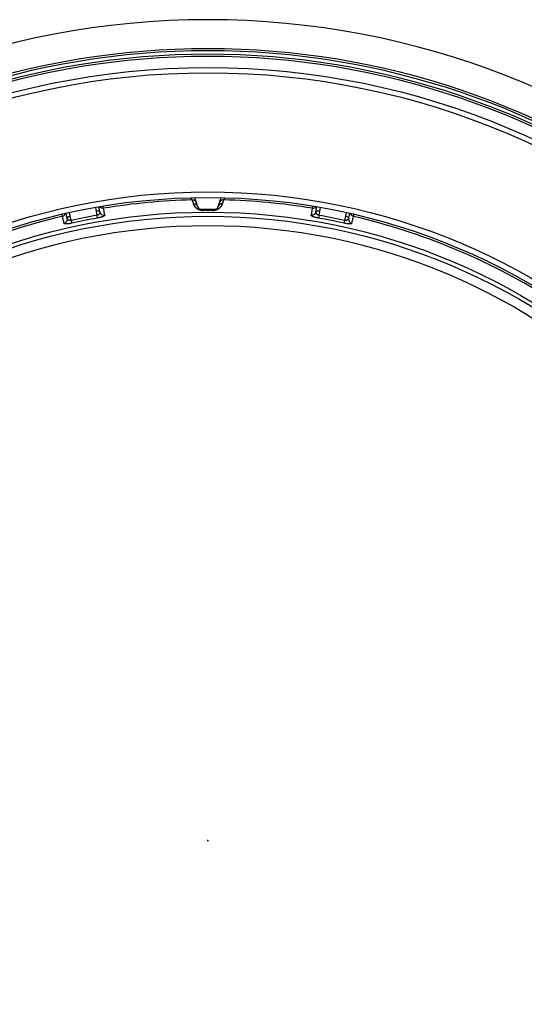
# Model space of a CAD drawing. Units: millimetres. Extents: x -837 to 520, y -292 to 586.
# Drawn here: x -26 to 44, y -201 to -65 of the extents above; entities that cross this region are included whole.
import ezdxf

# ---------------------------------------------------------------- set-up
doc = ezdxf.new("R2010")
doc.units = ezdxf.units.MM
doc.layers.add('AXIS_Dimensions', color=7, linetype='Continuous')
doc.layers.add('AXIS_Sectional-View', color=7, linetype='Continuous')
doc.styles.get("Standard").update_dxf_attribs({"font": 'arial.ttf'})
doc.dimstyles.new('AXIS', dxfattribs={"dimtxt": 10, "dimasz": 4, "dimexe": 0.18, "dimexo": 0.0625, "dimgap": 0.09, "dimtad": 0, "dimtih": 1, "dimtoh": 1, "dimdec": 0, "dimzin": 0, "dimdsep": 46, "dimtxsty": 'Standard', "dimcen": 0.09, "dimadec": 0, "dimazin": 0, "dimtfac": 1, "dimtdec": 0, "dimtofl": 0, "dimtmove": 0, "dimatfit": 3, "dimfxl": 1, "dimtolj": 1, "dimtzin": 0, "dimarcsym": 0})

# ---------------------------------------------------------------- blocks, each defined once
blk = doc.blocks.new('*D7')
at = {"layer": 'AXIS_Dimensions', "color": 0, "lineweight": -2, "transparency": 16777216}
for p, q in [((-147.94, -96.24), (-143.94, -96.24)), ((-143.94, -96.24), (-102.41, -119.97)), ((-0.09, -178.49), (0.09, -178.49)), ((0, -178.58), (0, -178.4))]:
    blk.add_line(p, q, dxfattribs=at)
at = {"layer": 'AXIS_Dimensions', "color": 0, "transparency": 16777216}
blk.add_solid([(-102.08, -119.39), (-102.74, -120.55), (-98.94, -121.95)], dxfattribs=at)
at = {"layer": 'Defpoints', "color": 0, "transparency": 16777216}
for p in [(-98.94, -121.95), (98.94, -235.02)]:
    blk.add_point(p, dxfattribs=at)
at = {"layer": 'AXIS_Dimensions', "color": 0, "lineweight": 9, "transparency": 16777216, "insert": (-203.35, -96.24), "char_height": 10, "attachment_point": 5}
blk.add_mtext('\\A1;∅228mm [∅8.97"]', dxfattribs=at)

msp = doc.modelspace()

# ---------------------------------------------------------------- linework, layer by layer
at = {"layer": 'AXIS_Sectional-View', "linetype": 'Continuous'}
for p, q in [((-2.188, -89.536), (-2.366, -89.246)), ((-2.014, -90.07), (-2.178, -89.553)), ((-1.428, -90.48), (-1.821, -89.234)), ((1.428, -90.48), (1.821, -89.234)), ((2.178, -89.553), (2.014, -90.07)), ((2.366, -89.246), (2.195, -89.525)), ((-20.286, -91.55), (-20.215, -91.854)), ((-19.791, -91.49), (-19.775, -91.434)), ((-19.548, -92.1), (-19.702, -91.417)), ((-18.965, -92.404), (-19.214, -91.306)), ((-15.612, -90.591), (-15.422, -91.7)), ((-15, -91.196), (-15.118, -90.505)), ((-14.478, -90.713), (-14.529, -90.405)), ((-14.312, -91.677), (-14.478, -90.713)), ((-0.659, -91.048), (-0.659, -91.039)), ((0.659, -91.048), (0.659, -91.039)), ((14.478, -90.713), (14.312, -91.677)), ((14.529, -90.405), (14.478, -90.713)), ((15, -91.196), (15.118, -90.505)), ((15.422, -91.7), (15.612, -90.591)), ((19.214, -91.306), (18.965, -92.404)), ((19.548, -92.1), (19.702, -91.417)), ((19.791, -91.49), (19.775, -91.434)), ((20.215, -91.854), (20.286, -91.55)), ((-20.215, -91.854), (-20.105, -91.817)), ((-20.215, -91.854), (-19.999, -92.808)), ((-18.965, -92.404), (-18.882, -92.781)), ((-15.422, -91.7), (-15.354, -92.079)), ((15.422, -91.7), (15.354, -92.079)), ((18.965, -92.404), (18.882, -92.781)), ((19.999, -92.808), (20.215, -91.854)), ((20.215, -91.854), (20.105, -91.817))]:
    msp.add_line(p, q, dxfattribs=at)
for points in [[(-2.178, -89.553), (-2.183, -89.546), (-2.188, -89.536)], [(-2.178, -89.553), (-2.049, -89.563), (-1.926, -89.599), (-1.814, -89.661), (-1.718, -89.745), (-1.642, -89.847), (-1.591, -89.964)], [(-2.014, -90.07), (-1.886, -90.079), (-1.763, -90.116), (-1.651, -90.177), (-1.555, -90.261), (-1.48, -90.364), (-1.428, -90.48)], [(-1.855, -90.407), (-1.875, -90.376), (-1.894, -90.343), (-1.913, -90.308), (-1.932, -90.272), (-1.95, -90.235), (-1.967, -90.196), (-1.984, -90.155), (-1.999, -90.113), (-2.014, -90.07)], [(2.014, -90.07), (1.886, -90.079), (1.763, -90.116), (1.651, -90.177), (1.555, -90.261), (1.48, -90.364), (1.428, -90.48)], [(2.178, -89.553), (2.049, -89.563), (1.926, -89.599), (1.814, -89.661), (1.718, -89.745), (1.642, -89.847), (1.591, -89.964)], [(2.014, -90.07), (1.999, -90.115), (1.982, -90.159), (1.965, -90.201), (1.947, -90.241), (1.928, -90.28), (1.909, -90.317), (1.889, -90.352), (1.868, -90.386), (1.847, -90.418), (1.826, -90.45), (1.804, -90.479), (1.783, -90.508), (1.76, -90.536), (1.738, -90.562)], [(2.195, -89.525), (2.186, -89.541), (2.178, -89.553)], [(-20.105, -91.817), (-20.006, -91.761), (-19.918, -91.686), (-19.845, -91.595), (-19.791, -91.49)], [(-15, -91.196), (-15.024, -91.155), (-15.08, -91.123), (-15.165, -91.101), (-15.272, -91.092), (-15.394, -91.096), (-15.522, -91.112)], [(-15, -91.196), (-14.995, -91.235), (-14.995, -91.274), (-14.998, -91.31), (-15.005, -91.345), (-15.015, -91.378), (-15.027, -91.41), (-15.041, -91.439), (-15.057, -91.467), (-15.075, -91.492), (-15.094, -91.516), (-15.113, -91.538), (-15.134, -91.558), (-15.155, -91.577), (-15.177, -91.594), (-15.2, -91.61), (-15.224, -91.626), (-15.25, -91.64), (-15.278, -91.654), (-15.309, -91.667), (-15.343, -91.68), (-15.38, -91.69), (-15.422, -91.7)], [(-14.478, -90.713), (-14.594, -90.72), (-14.707, -90.707), (-14.816, -90.672), (-14.919, -90.615), (-15.009, -90.539), (-15.046, -90.493)], [(-15, -91.196), (-14.969, -91.307), (-14.917, -91.41), (-14.846, -91.501), (-14.757, -91.577), (-14.656, -91.634), (-14.545, -91.67), (-14.429, -91.685), (-14.312, -91.677)], [(-1.728, -90.574), (-1.75, -90.548), (-1.771, -90.522), (-1.793, -90.495), (-1.814, -90.467), (-1.834, -90.437), (-1.855, -90.407)], [(-0.871, -91.034), (-0.899, -91.03), (-0.927, -91.025), (-0.954, -91.02), (-0.98, -91.014), (-1.007, -91.008), (-1.033, -91.001), (-1.059, -90.994), (-1.085, -90.987), (-1.111, -90.978), (-1.136, -90.97), (-1.161, -90.961), (-1.185, -90.952), (-1.21, -90.942), (-1.234, -90.932), (-1.258, -90.921), (-1.282, -90.91), (-1.306, -90.898), (-1.33, -90.886), (-1.353, -90.873), (-1.377, -90.86), (-1.4, -90.846), (-1.424, -90.831), (-1.447, -90.816), (-1.471, -90.801), (-1.495, -90.784), (-1.518, -90.767), (-1.542, -90.749), (-1.565, -90.73), (-1.589, -90.71), (-1.612, -90.69), (-1.636, -90.668), (-1.659, -90.646), (-1.682, -90.623), (-1.705, -90.599), (-1.728, -90.574)], [(-0.81, -91.042), (-0.841, -91.038), (-0.871, -91.034)], [(-0.659, -91.048), (-0.701, -91.048), (-0.74, -91.047), (-0.776, -91.045), (-0.81, -91.042)], [(0.82, -91.041), (0.793, -91.043), (0.765, -91.045), (0.734, -91.047), (0.699, -91.048), (0.659, -91.048)], [(0.894, -91.031), (0.87, -91.034), (0.845, -91.038), (0.82, -91.041)], [(1.53, -90.758), (1.506, -90.776), (1.482, -90.793), (1.458, -90.809), (1.433, -90.825), (1.409, -90.841), (1.384, -90.856), (1.358, -90.87), (1.333, -90.884), (1.307, -90.898), (1.28, -90.91), (1.254, -90.923), (1.227, -90.935), (1.2, -90.946), (1.173, -90.957), (1.146, -90.966), (1.12, -90.975), (1.094, -90.984), (1.068, -90.992), (1.043, -90.999), (1.018, -91.005), (0.993, -91.011), (0.968, -91.017), (0.943, -91.022), (0.919, -91.027), (0.894, -91.031)], [(1.738, -90.562), (1.716, -90.587), (1.693, -90.612), (1.67, -90.635), (1.647, -90.658), (1.624, -90.679), (1.601, -90.7), (1.577, -90.72), (1.554, -90.739), (1.53, -90.758)], [(15, -91.196), (14.969, -91.307), (14.917, -91.41), (14.846, -91.501), (14.757, -91.577), (14.656, -91.634), (14.545, -91.67), (14.429, -91.685), (14.312, -91.677)], [(14.478, -90.713), (14.594, -90.72), (14.707, -90.707), (14.816, -90.672), (14.919, -90.615), (15.009, -90.539), (15.046, -90.493)], [(15.422, -91.7), (15.397, -91.694), (15.372, -91.688), (15.347, -91.681), (15.322, -91.672), (15.297, -91.662), (15.272, -91.651), (15.246, -91.638), (15.22, -91.623), (15.194, -91.606), (15.168, -91.587), (15.142, -91.566), (15.118, -91.542), (15.094, -91.517), (15.073, -91.489), (15.053, -91.459), (15.035, -91.428), (15.021, -91.394), (15.009, -91.358), (15, -91.32), (14.995, -91.28), (14.995, -91.239), (15, -91.196)], [(15.522, -91.112), (15.394, -91.096), (15.272, -91.092), (15.165, -91.101), (15.08, -91.123), (15.024, -91.155), (15, -91.196)], [(20.105, -91.817), (20.006, -91.761), (19.918, -91.686), (19.845, -91.595), (19.791, -91.49)], [(-19.548, -92.1), (-19.534, -92.215), (-19.542, -92.33), (-19.573, -92.441), (-19.626, -92.545), (-19.698, -92.637), (-19.786, -92.713), (-19.888, -92.771), (-19.999, -92.808)], [(-18.882, -92.781), (-18.937, -92.793), (-18.992, -92.804), (-19.047, -92.815), (-19.103, -92.825), (-19.159, -92.835), (-19.218, -92.844), (-19.277, -92.853), (-19.338, -92.862), (-19.4, -92.869), (-19.464, -92.876), (-19.527, -92.881), (-19.589, -92.885), (-19.65, -92.888), (-19.708, -92.889), (-19.763, -92.888), (-19.815, -92.884), (-19.862, -92.879), (-19.904, -92.871), (-19.939, -92.86), (-19.968, -92.846), (-19.988, -92.829), (-19.999, -92.808)], [(-19.097, -91.823), (-19.222, -91.857), (-19.336, -91.901), (-19.431, -91.95), (-19.501, -92.002), (-19.541, -92.053), (-19.548, -92.1)], [(-18.965, -92.404), (-18.99, -92.409), (-19.016, -92.413), (-19.042, -92.416), (-19.068, -92.417), (-19.095, -92.418), (-19.122, -92.417), (-19.151, -92.415), (-19.181, -92.411), (-19.211, -92.405), (-19.243, -92.398), (-19.274, -92.388), (-19.306, -92.375), (-19.337, -92.361), (-19.368, -92.343), (-19.398, -92.324), (-19.426, -92.301), (-19.453, -92.275), (-19.478, -92.247), (-19.5, -92.215), (-19.52, -92.18), (-19.536, -92.142), (-19.548, -92.1)], [(-14.312, -91.677), (-14.314, -91.698), (-14.324, -91.72), (-14.341, -91.741), (-14.366, -91.763), (-14.395, -91.784), (-14.43, -91.805), (-14.469, -91.826), (-14.511, -91.846), (-14.556, -91.865), (-14.603, -91.884), (-14.65, -91.901), (-14.7, -91.918), (-14.75, -91.935), (-14.802, -91.951), (-14.856, -91.966), (-14.912, -91.982), (-14.972, -91.998), (-15.036, -92.013), (-15.105, -92.029), (-15.18, -92.046), (-15.264, -92.062), (-15.354, -92.079)], [(15.354, -92.079), (15.299, -92.069), (15.244, -92.059), (15.189, -92.047), (15.134, -92.036), (15.077, -92.023), (15.02, -92.009), (14.962, -91.995), (14.902, -91.979), (14.842, -91.962), (14.781, -91.944), (14.72, -91.925), (14.661, -91.905), (14.604, -91.884), (14.55, -91.863), (14.499, -91.841), (14.453, -91.818), (14.412, -91.795), (14.376, -91.771), (14.347, -91.747), (14.326, -91.724), (14.315, -91.7), (14.312, -91.677)], [(19.999, -92.808), (19.989, -92.827), (19.972, -92.843), (19.947, -92.857), (19.917, -92.867), (19.881, -92.875), (19.841, -92.882), (19.797, -92.886), (19.75, -92.888), (19.702, -92.889), (19.652, -92.888), (19.601, -92.886), (19.549, -92.883), (19.496, -92.879), (19.442, -92.874), (19.386, -92.868), (19.328, -92.86), (19.267, -92.852), (19.202, -92.842), (19.132, -92.83), (19.056, -92.817), (18.973, -92.8), (18.882, -92.781)], [(19.548, -92.1), (19.537, -92.139), (19.522, -92.174), (19.505, -92.207), (19.486, -92.236), (19.464, -92.263), (19.441, -92.287), (19.416, -92.309), (19.391, -92.329), (19.365, -92.346), (19.338, -92.36), (19.312, -92.373), (19.285, -92.384), (19.259, -92.393), (19.232, -92.401), (19.204, -92.407), (19.176, -92.412), (19.146, -92.415), (19.115, -92.417), (19.082, -92.418), (19.046, -92.416), (19.007, -92.412), (18.965, -92.404)], [(19.548, -92.1), (19.541, -92.053), (19.501, -92.002), (19.431, -91.95), (19.336, -91.901), (19.222, -91.857), (19.097, -91.823)], [(19.548, -92.1), (19.534, -92.215), (19.542, -92.33), (19.573, -92.441), (19.626, -92.545), (19.698, -92.637), (19.786, -92.713), (19.888, -92.771), (19.999, -92.808)]]:
    msp.add_lwpolyline(points, dxfattribs=at)
for radius in [107.302, 106.587, 90.04, 89.275, 87.239, 86.667, 85.383]:
    msp.add_circle((0, -178.489), radius, dxfattribs=at)
for centre, radius, start, end in [((0, -178.489), 113.953, 282.05806, 257.94194), ((0, -178.489), 113.952, 282.05806, 257.94194), ((0, -178.489), 109.928, 16.33505, 163.66495), ((0, -178.489), 109.632, 16.33505, 163.66495), ((0, -178.489), 109.147, 16.29544, 163.70456), ((0, -178.489), 108.851, 16.29544, 163.70456), ((0, -178.489), 88.963, 91.40282, 99.36612), ((0, -178.489), 88.963, 80.63388, 88.59718), ((-0.665, -90.239), 0.8, 197.5, 270.43203), ((0, -178.489), 87.612, 89.2857, 90.7143), ((0, -178.489), 87.452, 89.56797, 90.43203), ((0, -178.489), 87.443, 89.56797, 90.43203), ((0.665, -90.239), 0.8, 269.56797, 342.5), ((0, -178.489), 88.963, 103.13388, 121.86612), ((0, -178.489), 88.149, 100.07563, 102.42437), ((0, -178.489), 87.763, 100.07563, 102.42437), ((0, -178.489), 87.763, 77.57563, 79.92437), ((0, -178.489), 88.149, 77.57563, 79.92437), ((0, -178.489), 88.963, 58.13388, 76.86612)]:
    msp.add_arc(centre, radius, start, end, dxfattribs=at)

# ---------------------------------------------------------------- dimensions: what is measured, and where the dimension line sits
at = {"layer": 'AXIS_Dimensions', "lineweight": 9}
dim = msp.add_diameter_dim_2p(p1=(98.938, -235.025), p2=(-98.938, -121.953), dimstyle='AXIS', override={"dimpost": 'mm'}, dxfattribs=at)
dim.commit()
dim.dimension.update_dxf_attribs({"geometry": '*D7', "text_midpoint": (-203.345, -96.239), "dimtype": 163})

doc.saveas('drawing.dxf')
